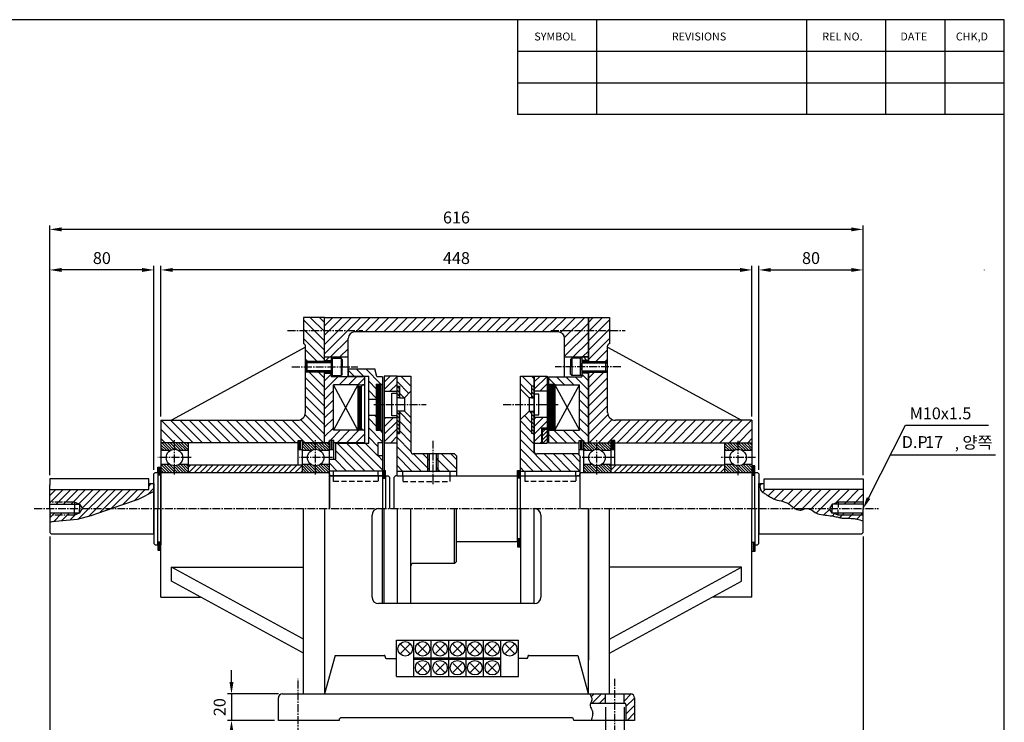
# Model space of a CAD drawing. Extents: x 10 to 1152, y 10 to 835.
# Drawn here: x 405 to 1152, y 302 to 835 of the extents above; entities that cross this region are included whole.
import ezdxf
from ezdxf.enums import TextEntityAlignment as Align

# ---------------------------------------------------------------- set-up
doc = ezdxf.new("R2010")
doc.units = 0
doc.header["$LTSCALE"] = 8
doc.linetypes.add('CENTER2', pattern=[1.125, 0.75, -0.125, 0.125, -0.125])
doc.linetypes.add('DASHED', pattern=[0.75, 0.5, -0.25])
doc.layers.get('0').update_dxf_attribs({"linetype": 'CONTINUOUS'})
for name, color, linetype in [('A3-FORM', 7, 'CONTINUOUS'), ('DIM', 7, 'CONTINUOUS'), ('ZCB-20-12', 7, 'CONTINUOUS')]:
    doc.layers.add(name, color=color, linetype=linetype)
doc.styles.get("Standard").update_dxf_attribs({"font": 'ROMANS.shx', "height": 3, "bigfont": 'whgtxt.shx'})
pattern_1 = [(45, (6.999, -5), (-2.1213225, 2.1213225), [])]

# ---------------------------------------------------------------- blocks, each defined once
blk = doc.blocks.new('*X8')
at = {"color": 0}
for p, q in [((169.91, 168.08), (168.42, 169.58)), ((170.62, 168.08), (168.62, 170.08)), ((171.12, 168.29), (169.33, 170.08)), ((171.71, 168.41), (170.04, 170.08)), ((171.83, 168.99), (170.74, 170.08)), ((171.83, 169.7), (171.45, 170.08)), ((173.45, 168.08), (171.83, 169.7)), ((174.16, 168.08), (172.16, 170.08)), ((174.86, 168.08), (172.86, 170.08)), ((175.33, 168.32), (173.57, 170.08)), ((175.33, 169.03), (174.28, 170.08)), ((175.33, 169.73), (174.98, 170.08)), ((205.98, 168.08), (204.08, 169.98)), ((205.27, 168.08), (204.08, 169.27)), ((206.57, 168.2), (204.68, 170.08)), ((207.1, 168.38), (205.39, 170.08)), ((207.5, 168.68), (206.1, 170.08)), ((207.5, 169.39), (206.8, 170.08)), ((208.8, 168.08), (207.5, 169.39)), ((209.51, 168.08), (207.51, 170.08)), ((210.22, 168.08), (208.22, 170.08)), ((210.93, 168.08), (208.93, 170.08)), ((211, 168.72), (209.63, 170.08)), ((211, 169.42), (210.34, 170.08)), ((169.21, 168.08), (168.42, 168.87)), ((168.5, 168.08), (168.42, 168.17)), ((172.53, 168.3), (171.83, 168.99)), ((204.56, 168.08), (204.08, 168.56)), ((207.78, 168.4), (207.5, 168.68)), ((170.46, 162.58), (168.46, 164.58)), ((171.17, 162.58), (169.17, 164.58)), ((171.83, 162.63), (169.88, 164.58)), ((171.83, 163.34), (170.59, 164.58)), ((171.83, 164.04), (171.61, 164.26)), ((174, 162.58), (172.28, 164.3)), ((174.71, 162.58), (172.8, 164.49)), ((175.33, 162.66), (173.41, 164.58)), ((175.33, 163.37), (174.12, 164.58)), ((175.33, 164.08), (174.83, 164.58)), ((205.82, 162.58), (204.08, 164.32)), ((206.53, 162.58), (204.53, 164.58)), ((207.23, 162.58), (205.23, 164.58)), ((207.5, 163.02), (205.94, 164.58)), ((207.5, 163.73), (206.89, 164.34)), ((209.35, 162.58), (207.68, 164.26)), ((210.06, 162.58), (208.25, 164.39)), ((211, 162.35), (208.77, 164.58)), ((211, 163.06), (209.48, 164.58)), ((211, 163.77), (210.18, 164.58)), ((211, 164.47), (210.89, 164.58)), ((169.76, 162.58), (168.42, 163.92)), ((169.05, 162.58), (168.42, 163.22)), ((173.29, 162.58), (171.83, 164.04)), ((172.59, 162.58), (171.83, 163.34)), ((171.88, 162.58), (171.83, 162.63)), ((205.11, 162.58), (204.08, 163.61)), ((204.41, 162.58), (204.08, 162.91)), ((208.65, 162.58), (207.5, 163.73)), ((207.94, 162.58), (207.5, 163.02))]:
    blk.add_line(p, q, dxfattribs=at)
blk = doc.blocks.new('*X7')
at = {"color": 0}
for p, q in [((276.69, 168.08), (275.17, 169.6)), ((277.39, 168.08), (275.39, 170.08)), ((277.89, 168.3), (276.1, 170.08)), ((278.48, 168.41), (276.81, 170.08)), ((278.58, 169.02), (277.52, 170.08)), ((278.58, 169.72), (278.22, 170.08)), ((280.22, 168.08), (278.58, 169.72)), ((280.93, 168.08), (278.93, 170.08)), ((281.64, 168.08), (279.64, 170.08)), ((282.08, 168.34), (280.34, 170.08)), ((282.08, 169.05), (281.05, 170.08)), ((282.08, 169.76), (281.76, 170.08)), ((312.75, 168.08), (310.83, 170)), ((312.04, 168.08), (310.83, 169.29)), ((313.33, 168.2), (311.46, 170.08)), ((313.87, 168.38), (312.16, 170.08)), ((314.25, 168.7), (312.87, 170.08)), ((314.25, 169.41), (313.58, 170.08)), ((315.58, 168.08), (314.25, 169.41)), ((316.28, 168.08), (314.28, 170.08)), ((316.99, 168.08), (314.99, 170.08)), ((317.7, 168.08), (315.7, 170.08)), ((317.75, 168.74), (316.41, 170.08)), ((317.75, 169.45), (317.11, 170.08)), ((275.98, 168.08), (275.17, 168.9)), ((275.27, 168.08), (275.17, 168.19)), ((279.31, 168.28), (278.58, 169.02)), ((311.34, 168.08), (310.83, 168.59)), ((314.56, 168.39), (314.25, 168.7)), ((277.24, 162.58), (275.24, 164.58)), ((277.94, 162.58), (275.94, 164.58)), ((278.58, 162.65), (276.65, 164.58)), ((278.58, 163.36), (277.36, 164.58)), ((278.58, 164.07), (278.39, 164.26)), ((280.77, 162.58), (279.05, 164.3)), ((281.48, 162.58), (279.57, 164.5)), ((282.08, 162.69), (280.19, 164.58)), ((282.08, 163.39), (280.89, 164.58)), ((282.08, 164.1), (281.6, 164.58)), ((312.59, 162.58), (310.83, 164.34)), ((313.3, 162.58), (311.3, 164.58)), ((314.01, 162.58), (312.01, 164.58)), ((314.25, 163.05), (312.71, 164.58)), ((314.25, 163.75), (313.67, 164.33)), ((316.13, 162.58), (314.45, 164.26)), ((316.84, 162.58), (315.02, 164.4)), ((317.54, 162.58), (315.54, 164.58)), ((317.75, 163.08), (316.25, 164.58)), ((317.75, 163.79), (316.96, 164.58)), ((317.75, 164.5), (317.66, 164.58)), ((276.53, 162.58), (275.17, 163.95)), ((275.82, 162.58), (275.17, 163.24)), ((280.07, 162.58), (278.58, 164.07)), ((279.36, 162.58), (278.58, 163.36)), ((278.65, 162.58), (278.58, 162.65)), ((311.89, 162.58), (310.83, 163.64)), ((311.18, 162.58), (310.83, 162.93)), ((315.42, 162.58), (314.25, 163.75)), ((314.71, 162.58), (314.25, 163.05))]:
    blk.add_line(p, q, dxfattribs=at)
blk = doc.blocks.new('*X6')
at = {"color": 0}
for p, q in [((334.88, 269.7), (331.08, 273.5)), ((334.88, 273.24), (334.61, 273.5)), ((334.08, 266.96), (329.62, 271.42)), ((332.26, 265.25), (330.5, 267.01)), ((334.88, 255.56), (330.5, 259.93)), ((334.88, 252.02), (330.5, 256.4)), ((334.88, 244.95), (329.62, 250.2)), ((334.88, 248.49), (330.5, 252.86)), ((338.79, 237.5), (329.62, 246.67)), ((335.26, 237.5), (329.62, 243.13)), ((341.12, 238.7), (335.83, 244)), ((341.12, 242.24), (339.36, 244)), ((352.12, 238.31), (346.43, 244)), ((352.12, 241.84), (349.97, 244)), ((331.72, 237.5), (329.62, 239.6)), ((341.75, 241.61), (341.12, 242.24)), ((345.12, 241.77), (344.5, 242.4)), ((345.12, 238.24), (344.5, 238.86)), ((349.4, 237.5), (345.12, 241.77)), ((341.75, 238.08), (341.12, 238.7)), ((345.86, 237.5), (345.12, 238.24))]:
    blk.add_line(p, q, dxfattribs=at)
blk = doc.blocks.new('*X5')
at = {"color": 0}
for p, q in [((317.06, 273.38), (314.18, 276.25)), ((323.47, 270.5), (317.72, 276.25)), ((313.52, 273.38), (311.12, 275.77)), ((321.75, 268.68), (318.88, 271.56)), ((321.75, 265.15), (318.88, 268.02)), ((321.75, 258.08), (321.08, 258.75)), ((321.75, 254.54), (318.88, 257.42)), ((324.12, 248.63), (318.88, 253.88)), ((322.38, 246.85), (318.88, 250.35)), ((324.12, 252.17), (323.29, 253)), ((317.58, 237.5), (306.95, 248.12)), ((321.11, 237.5), (310.49, 248.12)), ((324.12, 238.02), (314.02, 248.12)), ((322.38, 243.31), (317.56, 248.12)), ((314.04, 237.5), (306.25, 245.29)), ((324.12, 241.56), (322.44, 243.25)), ((306.97, 237.5), (304, 240.47)), ((310.51, 237.5), (306.01, 242))]:
    blk.add_line(p, q, dxfattribs=at)
blk = doc.blocks.new('*X2')
at = {"color": 0}
for p, q in [((482, 313), (482, 319)), ((482.5, 313), (482.5, 319)), ((483, 313), (483, 319)), ((483.5, 313), (483.5, 319))]:
    blk.add_line(p, q, dxfattribs=at)
blk = doc.blocks.new('*X0')
at = {"color": 0}
for p, q in [((151, 295.89), (149.25, 297.64)), ((151, 293.06), (149.25, 294.81)), ((151, 290.23), (149.25, 291.98)), ((149.41, 289), (149.25, 289.16)), ((151, 276.09), (149.25, 277.84)), ((151, 278.92), (150.92, 279)), ((151, 273.26), (149.25, 275.01)), ((151, 270.44), (149.25, 272.19)), ((151, 267.61), (149.25, 269.36)), ((151, 264.78), (149.25, 266.53)), ((150.95, 262), (149.25, 263.7))]:
    blk.add_line(p, q, dxfattribs=at)
blk = doc.blocks.new('*X4')
at = {"color": 0}
for p, q in [((380.79, 269.75), (377.04, 273.5)), ((381.62, 272.45), (380.57, 273.5)), ((380.62, 266.38), (376.38, 270.63)), ((380.62, 255.77), (377.89, 258.51)), ((380.62, 259.31), (379.68, 260.25)), ((380.62, 252.24), (376.38, 256.49)), ((381.62, 247.7), (376.38, 252.95)), ((381.62, 251.24), (381.11, 251.75)), ((388.29, 237.5), (376.38, 249.41)), ((384.75, 237.5), (376.38, 245.88)), ((391.83, 237.5), (385.33, 244)), ((395.36, 237.5), (388.86, 244)), ((398.87, 237.52), (392.4, 244)), ((398.87, 241.06), (395.93, 244)), ((381.22, 237.5), (376.38, 242.34)), ((377.68, 237.5), (376.38, 238.81))]:
    blk.add_line(p, q, dxfattribs=at)
blk = doc.blocks.new('*X1')
at = {"color": 0}
for p, q in [((265, 274), (265, 309)), ((266, 274), (266, 309)), ((267, 274), (267, 309)), ((268, 274), (268, 309))]:
    blk.add_line(p, q, dxfattribs=at)
blk = doc.blocks.new('*X3')
at = {"color": 0}
for p, q in [((381.62, 271.32), (383.81, 273.5)), ((381.62, 268.49), (386.5, 273.36)), ((383.72, 267.75), (386.5, 270.53)), ((381.62, 257.17), (382.2, 257.75)), ((381.62, 254.35), (385.03, 257.75)), ((381.62, 251.52), (386.5, 256.39)), ((381.62, 248.69), (384.5, 251.56)), ((383.89, 248.12), (384.5, 248.74))]:
    blk.add_line(p, q, dxfattribs=at)

msp = doc.modelspace()

# ---------------------------------------------------------------- hatches: boundary and pattern name
at = {"layer": 'ZCB-20-12'}
h = msp.add_hatch(dxfattribs=at)
h.set_pattern_fill('_USER', color=2, scale=3.000003, angle=45, style=0, pattern_type=0)
h.set_pattern_definition(pattern_1)
h.paths.add_polyline_path([(533, 497.25), (533, 491.75), (619.25, 491.75), (619.25, 497.25)])
h = msp.add_hatch(dxfattribs=at)
h.set_pattern_fill('_USER', color=2, scale=3.000003, angle=45, style=0, pattern_type=0)
h.set_pattern_definition(pattern_1)
h.paths.add_polyline_path([(853.25, 497.25), (853.25, 491.75), (939.5, 491.75), (939.5, 497.25)])

# ---------------------------------------------------------------- linework, layer by layer
at = {"layer": 'A3-FORM', "color": 4}
for p, q in [((1151.5, 835), (10, 835)), ((1151.5, 10), (1151.5, 835))]:
    msp.add_line(p, q, dxfattribs=at)
at = {"layer": 'A3-FORM'}
for p, q in [((782.5, 835), (782.5, 763)), ((842.5, 835), (842.5, 763)), ((1001.5, 835), (1001.5, 763)), ((1061.5, 835), (1061.5, 763)), ((1106.5, 835), (1106.5, 763)), ((1151.5, 811), (782.5, 811)), ((782.5, 787), (1151.5, 787)), ((1151.5, 763), (782.5, 763))]:
    msp.add_line(p, q, dxfattribs=at)
at = {"layer": 'A3-FORM', "color": 1, "linetype": 'CENTER2'}
msp.add_line((1136.5, 645), (1136.5, 645.31), dxfattribs=at)
at = {"layer": 'DIM', "color": 5}
for p, q in [((428, 648.25), (428, 679)), ((1035.5, 676), (437, 676)), ((1044.5, 648.25), (1044.5, 679)), ((428, 489.75), (428, 648.25)), ((498, 645.25), (437, 645.25)), ((507, 493.75), (507, 648.25)), ((512.25, 534.25), (512.25, 648.25)), ((951.25, 645.25), (521.25, 645.25)), ((960.25, 534.25), (960.25, 648.25)), ((965.5, 493.75), (965.5, 648.25)), ((974.5, 645.25), (1035.5, 645.25)), ((1044.5, 489.75), (1044.5, 648.25)), ((1048.56, 472.28), (1076.5, 527.5)), ((1076.5, 527.5), (1139.5, 527.5)), ((1065.12, 505), (1144.75, 505)), ((428, 443.25), (428, 243.25)), ((1044.5, 443.25), (1044.5, 243.25)), ((565.75, 332.75), (565.75, 341.75)), ((601.25, 323.75), (562.75, 323.75)), ((565.75, 323.75), (565.75, 303.75)), ((849.25, 313.75), (849.25, 270.25)), ((863.25, 313.75), (863.25, 270.25)), ((598.25, 303.75), (562.75, 303.75))]:
    msp.add_line(p, q, dxfattribs=at)
for points in [[(437, 677.5), (437, 674.5), (428, 676)], [(1035.5, 677.5), (1035.5, 674.5), (1044.5, 676)], [(437, 646.75), (437, 643.75), (428, 645.25)], [(498, 646.75), (498, 643.75), (507, 645.25)], [(521.25, 646.75), (521.25, 643.75), (512.25, 645.25)], [(951.25, 646.75), (951.25, 643.75), (960.25, 645.25)], [(974.5, 646.75), (974.5, 643.75), (965.5, 645.25)], [(1035.5, 646.75), (1035.5, 643.75), (1044.5, 645.25)], [(1049.9, 471.6), (1047.22, 472.96), (1044.5, 464.25)], [(564.25, 332.75), (567.25, 332.75), (565.75, 323.75)], [(564.25, 294.75), (567.25, 294.75), (565.75, 303.75)]]:
    msp.add_solid(points, dxfattribs=at)
at = {"layer": 'ZCB-20-12'}
for p, q in [((620.25, 609.25), (620.25, 589.25)), ((636.25, 609.25), (620.25, 609.25)), ((636.25, 609.25), (836.25, 609.25)), ((636.25, 574.75), (636.25, 609.25)), ((836.25, 609.25), (836.25, 574.75)), ((836.25, 574.75), (836.25, 609.25)), ((836.25, 609.25), (852.25, 609.25)), ((852.25, 609.25), (852.25, 589.25)), ((813.25, 598.25), (659.25, 598.25)), ((654.25, 564.25), (654.25, 593.25)), ((818.25, 564.25), (818.25, 593.25)), ((621.75, 586.75), (520.25, 531.25)), ((620.26, 589.25), (620.25, 589.25)), ((621.75, 537.25), (621.75, 587.76)), ((850.75, 537.25), (850.75, 587.76)), ((850.75, 586.75), (952.25, 531.25)), ((852.24, 589.25), (852.25, 589.25)), ((641.25, 575.75), (621.75, 575.75)), ((623, 575.75), (622, 574.75)), ((622, 574.75), (622, 568.75)), ((623, 567.75), (623, 575.75)), ((636.25, 579.25), (654.25, 579.25)), ((636.25, 579.25), (641.25, 579.25)), ((636.25, 574.75), (636.25, 579.25)), ((636.25, 576.5), (641.25, 576.5)), ((641.25, 579.25), (641.25, 564.25)), ((641.25, 578.25), (648.75, 578.25)), ((642.25, 574.75), (641.25, 573.75)), ((642.25, 565.25), (642.25, 578.25)), ((649.75, 577.25), (648.75, 578.25)), ((648.75, 578.25), (648.75, 565.25)), ((649.75, 577.25), (649.75, 571.75)), ((818.25, 579.25), (836.25, 579.25)), ((822.75, 577.25), (823.75, 578.25)), ((822.75, 577.25), (822.75, 571.75)), ((831.25, 578.25), (823.75, 578.25)), ((823.75, 578.25), (823.75, 565.25)), ((830.25, 565.25), (830.25, 578.25)), ((836.25, 579.25), (831.25, 579.25)), ((831.25, 579.25), (831.25, 564.25)), ((836.25, 576.5), (831.25, 576.5)), ((831.25, 575.75), (850.75, 575.75)), ((836.25, 574.75), (836.25, 579.25)), ((849.5, 575.75), (850.5, 574.75)), ((849.5, 567.75), (849.5, 575.75)), ((850.5, 574.75), (850.5, 568.75)), ((641.25, 567.75), (621.75, 567.75)), ((622, 568.75), (623, 567.75)), ((636.25, 514.25), (636.25, 568.75)), ((636.25, 514.25), (636.25, 568.75)), ((642.25, 574), (641.25, 573)), ((642.25, 570.25), (641.25, 569.25)), ((642.25, 569.5), (641.25, 568.5)), ((649.75, 566.25), (649.75, 571.75)), ((654.25, 570.25), (674.46, 570.25)), ((654.25, 570.25), (654.25, 564.5)), ((676, 564.5), (674.46, 570.25)), ((822.75, 566.25), (822.75, 571.75)), ((830.25, 574.25), (831.25, 573.25)), ((830.25, 573.5), (831.25, 572.5)), ((830.25, 571), (831.25, 570)), ((830.25, 570.25), (831.25, 569.25)), ((831.25, 567.75), (850.75, 567.75)), ((836.25, 514.25), (836.25, 568.75)), ((836.25, 514.25), (836.25, 568.75)), ((836.25, 568.75), (836.25, 514.25)), ((850.5, 568.75), (849.5, 567.75)), ((636.25, 567), (641.25, 567)), ((641.25, 565.25), (648.75, 565.25)), ((666.5, 564.25), (641.25, 564.25)), ((649.75, 566.25), (648.75, 565.25)), ((669.75, 564.5), (654.25, 564.5)), ((654.25, 564.5), (654.25, 564.25)), ((666.5, 564.25), (666.5, 514)), ((669.75, 523.75), (669.75, 564.5)), ((676, 564.5), (676.07, 564.25)), ((680.25, 564.25), (676.07, 564.25)), ((680.25, 564.25), (680.25, 464.25)), ((681.5, 564.75), (681.5, 493.25)), ((691.25, 564.75), (681.5, 564.75)), ((691.25, 489.25), (691.25, 564.75)), ((691.25, 489.25), (691.25, 564.75)), ((691.25, 489.25), (691.25, 564.75)), ((691.25, 564.75), (701.75, 564.75)), ((701.75, 564.75), (701.75, 507.55)), ((784.75, 464.25), (784.75, 564.75)), ((784.75, 564.75), (795.25, 564.75)), ((795.25, 564.75), (795.25, 507.55)), ((795.25, 507.55), (795.25, 564.75)), ((795.25, 564.75), (805, 564.75)), ((805, 564.75), (805, 514)), ((806, 564.25), (806, 514.25)), ((806, 564.25), (831.25, 564.25)), ((822.75, 566.25), (823.75, 565.25)), ((831.25, 565.25), (823.75, 565.25)), ((836.25, 567), (831.25, 567)), ((661.5, 558.25), (643, 523.75)), ((661.5, 523.75), (643, 558.25)), ((643, 523.75), (643, 558.25)), ((661.75, 558.25), (643, 558.25)), ((661.5, 558.25), (661.5, 523.75)), ((661.75, 558.25), (666.5, 558.25)), ((664, 556.25), (664, 525.75)), ((675.5, 558.75), (675.5, 523.75)), ((675.5, 558.75), (680.25, 558.75)), ((681.5, 553.25), (691.25, 553.25)), ((691.25, 557.25), (693, 557.25)), ((691.25, 557.25), (693, 557.25)), ((693, 557.25), (693, 548.25)), ((693, 548.25), (693, 557.25)), ((696.75, 548.25), (701.75, 553.25)), ((784.75, 554.75), (791.25, 548.25)), ((795.25, 557.25), (793.25, 557.25)), ((793.25, 557.25), (793.25, 548.25)), ((793.25, 557), (793.25, 548.25)), ((795.25, 507.55), (795.25, 557)), ((805, 553.25), (795.25, 553.25)), ((806, 558.75), (810.75, 558.75)), ((810.75, 558.75), (810.75, 523.75)), ((810.75, 523.75), (829.5, 558.25)), ((810.75, 558.25), (829.5, 523.75)), ((810.75, 558.25), (829.5, 558.25)), ((829.5, 523.75), (829.5, 558.25)), ((669.75, 523.75), (669.75, 548.5)), ((669.75, 547.25), (675.5, 547.25)), ((687.25, 534.75), (687.25, 551.75)), ((687.25, 551.75), (691.25, 551.75)), ((693, 548.25), (691.25, 548.25)), ((693, 548.25), (696.75, 548.25)), ((693, 548.25), (695.25, 548.25)), ((696.75, 548.25), (696.75, 538.25)), ((791.25, 548.25), (791.25, 538.25)), ((793.25, 548.25), (791.25, 548.25)), ((793.25, 548.25), (795.25, 548.25)), ((798.75, 551), (795.25, 551)), ((798.75, 535.5), (798.75, 551)), ((693, 538.25), (691.25, 538.25)), ((693, 538.25), (693, 521.25)), ((693, 521.25), (693, 538.25)), ((695.25, 538.25), (693, 538.25)), ((696.75, 538.25), (695.25, 538.25)), ((696.75, 538.25), (701.75, 533.25)), ((784.75, 531.75), (791.25, 538.25)), ((791.25, 538.25), (793.25, 538.25)), ((793.25, 538.25), (793.25, 521.25)), ((793.25, 538.25), (793.25, 521.25)), ((793.25, 538.25), (795.25, 538.25)), ((512.25, 531.25), (615.75, 531.25)), ((512.25, 531.25), (512.25, 464.25)), ((669.75, 535.25), (675.5, 535.25)), ((681.5, 533.25), (691.25, 533.25)), ((691.25, 534.75), (687.25, 534.75)), ((795.25, 535.5), (798.75, 535.5)), ((805, 533.25), (795.25, 533.25)), ((960.25, 531.25), (856.75, 531.25)), ((960.25, 531.25), (960.25, 464.25)), ((666.5, 523.75), (643, 523.75)), ((669.75, 514), (669.75, 523.75)), ((675.5, 523.75), (680.25, 523.75)), ((805, 525.25), (801, 525.25)), ((801, 514), (801, 525.25)), ((805, 524.25), (801.25, 524.25)), ((801.25, 524.25), (801.25, 514)), ((806, 523.75), (829.5, 523.75)), ((616.25, 497.25), (616.25, 516)), ((616.25, 516), (619.25, 516)), ((619.25, 516), (619.25, 491.75)), ((640, 501.75), (640, 516)), ((643.25, 516), (640, 516)), ((643, 516), (640, 516)), ((643.25, 501.75), (643.25, 516)), ((691.25, 521.25), (693, 521.25)), ((691.25, 521.25), (693, 521.25)), ((793.25, 521.5), (795.25, 521.5)), ((795.25, 521.25), (793.25, 521.25)), ((829.25, 504.75), (829.25, 516)), ((829.25, 516), (832.5, 516)), ((832.5, 516), (832.5, 491.75)), ((853.25, 516), (853.25, 491.75)), ((856.25, 516), (853.25, 516)), ((856.25, 497.25), (856.25, 516)), ((616.25, 514.25), (512.25, 514.25)), ((519.11, 508.25), (512.25, 508.25)), ((533, 508.25), (525.89, 508.25)), ((533, 514.25), (533, 491.75)), ((636.25, 514.25), (619.25, 514.25)), ((619.25, 514.25), (623, 514.25)), ((626.11, 508.25), (619.25, 508.25)), ((623, 514.25), (640, 514.25)), ((640, 508.25), (632.89, 508.25)), ((640, 514.25), (636.25, 514.25)), ((666.5, 514.25), (643.25, 514.25)), ((644.5, 514), (644.5, 501.75)), ((644.5, 514), (669.75, 514)), ((676.75, 514.25), (676.75, 504.25)), ((680.25, 514.25), (676.75, 514.25)), ((691.25, 514), (681.5, 514)), ((795.25, 514), (805, 514)), ((806, 514.25), (829.25, 514.25)), ((832.5, 514.25), (836.25, 514.25)), ((839.36, 508.25), (832.5, 508.25)), ((836.25, 514.25), (853.25, 514.25)), ((853.25, 508.25), (846.14, 508.25)), ((856.25, 514.25), (960.25, 514.25)), ((939.5, 514.25), (939.5, 491.75)), ((946.36, 508.25), (939.5, 508.25)), ((960.25, 508.25), (953.14, 508.25)), ((640, 464.25), (640, 501.75)), ((640, 501.75), (644.5, 501.75)), ((680.25, 504.25), (676.75, 504.25)), ((734.75, 505.75), (703.55, 505.75)), ((715.5, 505.75), (715.5, 492.75)), ((721, 505.75), (721, 492.75)), ((734.75, 505.75), (736.25, 504.25)), ((736.25, 504.25), (736.25, 489.25)), ((828.25, 505.75), (797.05, 505.75)), ((828.25, 505.75), (829.75, 504.25)), ((829.75, 504.25), (829.75, 490.25)), ((510, 491.75), (510, 495.75)), ((510, 495.75), (512.25, 495.75)), ((519.11, 497.75), (512.25, 497.75)), ((533, 497.75), (525.89, 497.75)), ((619.25, 497.25), (533, 497.25)), ((626.11, 497.75), (619.25, 497.75)), ((640, 497.75), (632.89, 497.75)), ((680.25, 492.75), (640, 492.75)), ((643, 489.25), (643, 492.75)), ((677, 489.25), (677, 492.75)), ((680.25, 493.25), (680.25, 487.25)), ((680.25, 493.25), (682.5, 493.25)), ((682.5, 489.25), (682.5, 493.25)), ((691.25, 492.75), (736.25, 492.75)), ((695.5, 489.25), (695.5, 492.75)), ((731.5, 489.25), (731.5, 492.75)), ((782.5, 493.25), (784.75, 493.25)), ((782.5, 489.25), (782.5, 493.25)), ((784.75, 492.75), (829.75, 492.75)), ((788.25, 489.25), (788.25, 492.75)), ((826.75, 489.25), (826.75, 492.75)), ((839.36, 497.75), (832.5, 497.75)), ((853.25, 497.75), (846.14, 497.75)), ((939.5, 497.25), (853.25, 497.25)), ((946.36, 497.75), (939.5, 497.75)), ((960.25, 497.75), (953.14, 497.75)), ((962.5, 496.75), (960.25, 496.75)), ((962.5, 491.75), (962.5, 496.75)), ((503, 486.75), (428, 486.75)), ((428, 486.75), (428, 482)), ((503, 483.25), (503, 486.75)), ((508, 491.75), (507, 490.75)), ((507, 464.25), (507, 490.75)), ((508, 491.75), (510, 491.75)), ((510, 491.75), (510, 464.25)), ((512.25, 489.75), (510, 489.75)), ((512.25, 491.75), (639, 491.75)), ((512.25, 464.25), (512.25, 491.75)), ((639, 491.75), (640, 490.75)), ((640, 490.75), (640, 464.25)), ((680.25, 489.25), (640, 489.25)), ((640, 488.25), (640, 489.25)), ((640, 489.25), (640.75, 489.25)), ((640, 488.25), (640, 464.25)), ((640, 488.25), (640, 488.25)), ((640.75, 489.25), (642, 489.25)), ((642, 489.25), (679.75, 489.25)), ((680.25, 487.25), (682.5, 487.25)), ((682.5, 489.25), (682.5, 464.25)), ((682.5, 489.25), (684.5, 489.25)), ((684.5, 489.25), (685.5, 488.25)), ((684.5, 489.25), (685.5, 488.25)), ((685.5, 488.25), (685.5, 464.25)), ((690, 489.25), (689, 488.25)), ((689, 464.25), (689, 488.25)), ((691.25, 489.25), (690, 489.25)), ((691.25, 489.25), (735.25, 489.25)), ((691.5, 489.25), (782.5, 489.25)), ((782.5, 439.25), (782.5, 489.25)), ((784.75, 487.25), (782.5, 487.25)), ((784.75, 439.25), (784.75, 489.25)), ((784.75, 489.25), (828.75, 489.25)), ((786, 489.25), (829.75, 489.25)), ((829.75, 489.25), (827.5, 489.25)), ((830.75, 491.75), (829.75, 490.75)), ((829.75, 489.25), (829.75, 490.75)), ((829.75, 490.25), (829.75, 464.25)), ((829.75, 489.25), (829.75, 464.25)), ((830.75, 491.75), (960.25, 491.75)), ((960.25, 491.75), (960.25, 464.25)), ((960.25, 489.75), (962.5, 489.75)), ((962.5, 464.25), (962.5, 491.75)), ((962.5, 491.75), (964.5, 491.75)), ((964.5, 491.75), (965.5, 490.75)), ((965.5, 490.75), (965.5, 464.25)), ((969.5, 486.75), (1044.5, 486.75)), ((969.5, 483.25), (969.5, 486.75)), ((1044.5, 486.75), (1044.5, 482)), ((428, 464.25), (428, 482.25)), ((428, 478.75), (503, 478.75)), ((503, 483.25), (507, 483.25)), ((503, 478.75), (503, 483.25)), ((507, 483.25), (507, 464.25)), ((965.5, 464.25), (965.5, 483.25)), ((965.5, 483.25), (969.5, 483.25)), ((969.5, 478.75), (969.5, 483.25)), ((1044.5, 478.75), (969.5, 478.75)), ((1044.5, 482.25), (1044.5, 464.25)), ((1044.5, 482.25), (1044.5, 478.75)), ((428, 467.75), (450.5, 467.75)), ((428, 464.25), (428, 446.25)), ((507, 464.25), (507, 437.75)), ((507, 445.25), (507, 464.25)), ((510, 436.75), (510, 464.25)), ((512.25, 397.25), (512.25, 464.25)), ((512.25, 464.25), (512.25, 436.75)), ((620.26, 323.75), (620.26, 464.25)), ((636.25, 464.25), (636.25, 323.75)), ((636.25, 464.25), (636.25, 349.25)), ((680.25, 392.25), (680.25, 464.25)), ((681.5, 392.25), (681.5, 464.25)), ((691.25, 464.25), (691.25, 392.25)), ((691.25, 464.25), (691.25, 392.25)), ((691.25, 464.25), (691.25, 392.25)), ((701.75, 420.95), (701.75, 464.25)), ((734.75, 422.75), (734.75, 464.25)), ((736.25, 438.25), (736.25, 464.25)), ((784.75, 464.25), (784.75, 392.25)), ((795.25, 392.25), (795.25, 464.25)), ((836.25, 323.75), (836.25, 464.25)), ((836.25, 464.25), (836.25, 349.25)), ((852.24, 323.75), (852.24, 464.25)), ((960.25, 397.25), (960.25, 464.25)), ((960.25, 436.75), (960.25, 464.25)), ((962.5, 464.25), (962.5, 436.75)), ((965.5, 437.75), (965.5, 464.25)), ((965.5, 464.25), (965.5, 445.25)), ((1044.5, 467.75), (1021, 467.75)), ((1044.5, 446.25), (1044.5, 464.25)), ((450.5, 460.75), (428, 460.75)), ((672.25, 397.25), (672.25, 459.25)), ((800.25, 459.25), (800.25, 397.25)), ((1044.5, 460.75), (1021, 460.75)), ((1044.5, 446.25), (1044.5, 449.75)), ((429, 445.25), (428, 446.25)), ((429, 445.25), (507, 445.25)), ((784.75, 441.25), (782.5, 441.25)), ((965.5, 445.25), (1043.5, 445.25)), ((1043.5, 445.25), (1044.5, 446.25)), ((508, 436.75), (507, 437.75)), ((508, 436.75), (510, 436.75)), ((512.25, 438.75), (510, 438.75)), ((510, 436.75), (510, 432.75)), ((736.25, 439.25), (782.5, 439.25)), ((736.25, 424.25), (736.25, 438.25)), ((782.5, 439.25), (782.5, 435.25)), ((782.5, 435.25), (784.75, 435.25)), ((960.25, 438.75), (962.5, 438.75)), ((962.5, 436.75), (964.5, 436.75)), ((962.5, 436.75), (962.5, 431.75)), ((964.5, 436.75), (965.5, 437.75)), ((510, 432.75), (512.25, 432.75)), ((962.5, 431.75), (960.25, 431.75)), ((620.26, 365.32), (520.25, 420)), ((520.25, 420), (620.25, 420)), ((520.25, 409.25), (520.25, 420)), ((701.75, 392.25), (701.75, 420.95)), ((734.75, 422.75), (703.55, 422.75)), ((734.75, 422.75), (736.25, 424.25)), ((852.24, 365.32), (952.25, 420)), ((952.25, 420), (852.25, 420)), ((952.25, 409.25), (952.25, 420)), ((620.26, 354.57), (520.25, 409.25)), ((852.24, 354.57), (952.25, 409.25)), ((512.25, 397.25), (542.2, 397.25)), ((960.25, 397.25), (930.3, 397.25)), ((795.25, 392.25), (677.25, 392.25)), ((690.8, 364.55), (783.2, 364.55)), ((690.8, 337.05), (690.8, 364.55)), ((704, 337.05), (704, 364.55)), ((717.2, 337.05), (717.2, 364.55)), ((730.4, 337.05), (730.4, 364.55)), ((743.6, 337.05), (743.6, 364.55)), ((756.8, 337.05), (756.8, 364.55)), ((770, 337.05), (770, 364.55)), ((783.2, 337.05), (783.2, 364.55)), ((644.25, 353.02), (636.24, 323.77)), ((644.25, 353.02), (681.45, 353.02)), ((644.25, 353.02), (681.45, 353.02)), ((682.25, 352.22), (682.25, 351.55)), ((704, 351.08), (770, 351.08)), ((790.25, 352.22), (790.25, 351.55)), ((791.05, 353.02), (828.25, 353.02)), ((828.25, 353.02), (836.2, 324.02)), ((683.05, 350.75), (690.8, 350.75)), ((704, 350.25), (770, 350.25)), ((789.45, 350.75), (783.2, 350.75)), ((690.8, 337.05), (783.2, 337.05)), ((604.25, 323.75), (868.25, 323.75)), ((849.25, 316.75), (849.25, 323.75)), ((863.25, 316.75), (863.25, 323.75)), ((601.25, 303.75), (601.25, 320.75)), ((837.98, 316.75), (863.75, 316.75)), ((864.75, 315.75), (864.75, 303.75)), ((871.25, 320.75), (871.25, 303.75)), ((647.25, 303.75), (601.25, 303.75)), ((647.25, 303.75), (647.25, 303.75)), ((820.25, 305.75), (649.25, 305.75)), ((823.25, 305.75), (820.25, 305.75)), ((871.25, 303.75), (825.25, 303.75)), ((825.25, 303.75), (825.25, 303.75))]:
    msp.add_line(p, q, dxfattribs=at)
at = {"layer": 'ZCB-20-12', "color": 2}
for p, q in [((636.25, 591.38), (620.25, 607.38)), ((636.25, 598.45), (625.45, 609.25)), ((636.25, 605.52), (632.52, 609.25)), ((636.25, 581.67), (663.83, 609.25)), ((636.25, 588.74), (656.76, 609.25)), ((636.25, 595.81), (649.69, 609.25)), ((636.25, 602.88), (642.62, 609.25)), ((659.9, 598.25), (670.9, 609.25)), ((666.98, 598.25), (677.98, 609.25)), ((674.05, 598.25), (685.05, 609.25)), ((681.12, 598.25), (692.12, 609.25)), ((688.19, 598.25), (699.19, 609.25)), ((695.26, 598.25), (706.26, 609.25)), ((702.33, 598.25), (713.33, 609.25)), ((709.4, 598.25), (720.4, 609.25)), ((716.47, 598.25), (727.47, 609.25)), ((723.54, 598.25), (734.54, 609.25)), ((730.62, 598.25), (741.62, 609.25)), ((737.69, 598.25), (748.69, 609.25)), ((744.76, 598.25), (755.76, 609.25)), ((751.83, 598.25), (762.83, 609.25)), ((758.9, 598.25), (769.9, 609.25)), ((765.97, 598.25), (776.97, 609.25)), ((773.04, 598.25), (784.04, 609.25)), ((780.11, 598.25), (791.11, 609.25)), ((787.18, 598.25), (798.18, 609.25)), ((794.25, 598.25), (805.25, 609.25)), ((801.33, 598.25), (812.33, 609.25)), ((808.4, 598.25), (819.4, 609.25)), ((815.11, 597.89), (826.47, 609.25)), ((818.21, 593.92), (833.54, 609.25)), ((818.25, 586.89), (836.25, 604.89)), ((836.25, 598.45), (847.05, 609.25)), ((836.25, 605.52), (839.98, 609.25)), ((836.25, 591.38), (852.25, 607.38)), ((636.25, 584.31), (620.25, 600.31)), ((818.25, 579.82), (836.25, 597.82)), ((836.25, 584.31), (852.25, 600.31)), ((636.25, 577.24), (620.25, 593.24)), ((640.9, 579.25), (654.25, 592.6)), ((824.75, 579.25), (836.25, 590.75)), ((836.25, 577.24), (852.25, 593.24)), ((630.67, 575.75), (621.75, 584.67)), ((647.98, 579.25), (654.25, 585.52)), ((831.82, 579.25), (836.25, 583.68)), ((841.83, 575.75), (850.75, 584.67)), ((623.6, 575.75), (621.75, 577.6)), ((637.33, 576.5), (640.08, 579.25)), ((835.17, 576.5), (832.42, 579.25)), ((848.9, 575.75), (850.75, 577.6)), ((636.25, 556.03), (624.53, 567.75)), ((636.25, 563.1), (631.6, 567.75)), ((836.25, 556.03), (847.97, 567.75)), ((836.25, 563.1), (840.9, 567.75)), ((636.25, 548.96), (621.75, 563.46)), ((636.25, 561.28), (641.25, 566.28)), ((636.25, 554.21), (646.29, 564.25)), ((647.36, 558.25), (653.36, 564.25)), ((654.44, 558.25), (660.44, 564.25)), ((661.51, 558.25), (666.5, 563.24)), ((685.99, 564.75), (681.5, 560.26)), ((691.25, 564.35), (681.5, 554.6)), ((810.49, 558.75), (806, 563.24)), ((818.06, 558.25), (812.06, 564.25)), ((825.13, 558.25), (819.13, 564.25)), ((836.25, 554.21), (826.21, 564.25)), ((836.25, 561.28), (831.25, 566.28)), ((836.25, 548.96), (850.75, 563.46)), ((636.25, 541.89), (621.75, 556.39)), ((636.25, 547.14), (643, 553.89)), ((661.5, 556.75), (664.06, 556.75)), ((661.5, 555.75), (664, 555.75)), ((661.5, 554.75), (664, 554.75)), ((661.5, 553.75), (664, 553.75)), ((661.5, 552.75), (664, 552.75)), ((676.25, 523.75), (676.25, 558.75)), ((677.25, 523.75), (677.25, 558.75)), ((678.25, 523.75), (678.25, 558.75)), ((679.25, 523.75), (679.25, 558.75)), ((691.25, 558.7), (685.8, 553.25)), ((795.25, 553.62), (793.25, 555.62)), ((795.25, 550.79), (793.25, 552.79)), ((795.25, 556.45), (794.7, 557)), ((810.99, 558.25), (810.75, 558.49)), ((836.25, 547.14), (829.5, 553.89)), ((836.25, 541.89), (850.75, 556.39)), ((636.25, 534.81), (621.75, 549.31)), ((636.25, 540.06), (643, 546.81)), ((661.5, 551.75), (664, 551.75)), ((661.5, 550.75), (664, 550.75)), ((661.5, 549.75), (664, 549.75)), ((661.5, 548.75), (664, 548.75)), ((661.5, 547.75), (664, 547.75)), ((661.5, 546.75), (664, 546.75)), ((661.5, 545.75), (664, 545.75)), ((794.96, 548.25), (793.25, 549.96)), ((836.25, 540.06), (829.5, 546.81)), ((836.25, 534.81), (850.75, 549.31)), ((636.25, 527.74), (621.75, 542.24)), ((636.25, 532.99), (643, 539.74)), ((661.5, 544.75), (664, 544.75)), ((661.5, 543.75), (664, 543.75)), ((661.5, 542.75), (664, 542.75)), ((661.5, 541.75), (664, 541.75)), ((661.5, 540.75), (664, 540.75)), ((661.5, 539.75), (664, 539.75)), ((661.5, 538.75), (664, 538.75)), ((661.5, 537.75), (664, 537.75)), ((795.25, 536.65), (793.65, 538.25)), ((836.25, 532.99), (829.5, 539.74)), ((836.25, 527.74), (850.75, 542.24)), ((529.53, 514.25), (512.53, 531.25)), ((536.6, 514.25), (519.6, 531.25)), ((543.68, 514.25), (526.68, 531.25)), ((550.75, 514.25), (533.75, 531.25)), ((557.82, 514.25), (540.82, 531.25)), ((564.89, 514.25), (547.89, 531.25)), ((571.96, 514.25), (554.96, 531.25)), ((579.03, 514.25), (562.03, 531.25)), ((586.1, 514.25), (569.1, 531.25)), ((593.17, 514.25), (576.17, 531.25)), ((600.24, 514.25), (583.24, 531.25)), ((607.32, 514.25), (590.32, 531.25)), ((614.39, 514.25), (597.39, 531.25)), ((621.46, 514.25), (604.46, 531.25)), ((628.53, 514.25), (611.53, 531.25)), ((635.6, 514.25), (618.11, 531.74)), ((636.25, 520.67), (621.47, 535.45)), ((636.25, 525.92), (643, 532.67)), ((661.5, 536.75), (664, 536.75)), ((661.5, 535.75), (664, 535.75)), ((661.5, 534.75), (664, 534.75)), ((661.5, 533.75), (664, 533.75)), ((661.5, 532.75), (664, 532.75)), ((661.5, 531.75), (664, 531.75)), ((661.5, 530.75), (664, 530.75)), ((688.43, 533.25), (681.5, 526.32)), ((682.77, 533.25), (681.5, 531.98)), ((691.25, 530.41), (681.5, 520.66)), ((795.25, 533.82), (793.25, 535.82)), ((795.25, 530.99), (793.25, 532.99)), ((795.25, 528.16), (793.25, 530.16)), ((836.25, 525.92), (829.5, 532.67)), ((836.25, 520.67), (851.03, 535.45)), ((836.9, 514.25), (854.39, 531.74)), ((843.97, 514.25), (860.97, 531.25)), ((851.04, 514.25), (868.04, 531.25)), ((858.11, 514.25), (875.11, 531.25)), ((865.18, 514.25), (882.18, 531.25)), ((872.25, 514.25), (889.25, 531.25)), ((879.33, 514.25), (896.33, 531.25)), ((886.4, 514.25), (903.4, 531.25)), ((893.47, 514.25), (910.47, 531.25)), ((900.54, 514.25), (917.54, 531.25)), ((907.61, 514.25), (924.61, 531.25)), ((914.68, 514.25), (931.68, 531.25)), ((921.75, 514.25), (938.75, 531.25)), ((928.82, 514.25), (945.82, 531.25)), ((935.89, 514.25), (952.89, 531.25)), ((942.97, 514.25), (959.97, 531.25)), ((522.46, 514.25), (512.25, 524.46)), ((636.25, 518.85), (643, 525.6)), ((640.47, 516), (648.22, 523.75)), ((645.79, 514.25), (655.29, 523.75)), ((652.86, 514.25), (662.36, 523.75)), ((661.5, 529.75), (664, 529.75)), ((661.5, 528.75), (664, 528.75)), ((661.5, 527.75), (664, 527.75)), ((661.5, 526.75), (664, 526.75)), ((661.5, 525.75), (664, 525.75)), ((661.5, 524.75), (664.27, 524.75)), ((691.25, 524.76), (681.5, 515.01)), ((795.25, 525.33), (793.25, 527.33)), ((795.25, 522.51), (793.25, 524.51)), ((803.54, 524.25), (801.25, 521.96)), ((805, 522.88), (801.25, 519.13)), ((819.64, 514.25), (810.14, 523.75)), ((826.71, 514.25), (817.21, 523.75)), ((832.03, 516), (824.28, 523.75)), ((836.25, 518.85), (829.5, 525.6)), ((950.04, 514.25), (960.25, 524.46)), ((515.39, 514.25), (512.25, 517.39)), ((617.35, 508.75), (617.35, 516)), ((618.08, 508.75), (618.08, 516)), ((638.72, 514.25), (640, 515.53)), ((641.3, 508.75), (641.3, 516)), ((642.17, 508.75), (642.17, 516)), ((659.93, 514.25), (666.5, 520.82)), ((691.25, 519.1), (686.15, 514)), ((793.43, 521.5), (793.25, 521.68)), ((805, 520.05), (801.25, 516.3)), ((805, 517.22), (801.78, 514)), ((812.57, 514.25), (806, 520.82)), ((830.44, 508.75), (830.44, 516)), ((831.44, 508.75), (831.44, 516)), ((833.78, 514.25), (832.5, 515.53)), ((854.2, 508.75), (854.2, 516)), ((855.2, 508.75), (855.2, 516)), ((957.11, 514.25), (960.25, 517.39)), ((805, 514.39), (804.61, 514)), ((510.75, 489.75), (510.75, 495.75)), ((511.53, 489.75), (511.53, 495.75)), ((783.25, 487.25), (783.25, 493.25)), ((783.99, 487.25), (783.99, 493.25)), ((961.1, 489.75), (961.1, 496.75)), ((961.74, 489.75), (961.74, 496.75)), ((428, 468.55), (438.2, 478.75)), ((428, 474.21), (432.54, 478.75)), ((432.85, 467.75), (443.85, 478.75)), ((438.51, 467.75), (449.51, 478.75)), ((444.17, 467.75), (455.17, 478.75)), ((449.61, 456.23), (472.14, 478.75)), ((449.82, 467.75), (460.82, 478.75)), ((452.45, 464.72), (466.48, 478.75)), ((457.28, 458.23), (477.79, 478.75)), ((465.8, 461.1), (483.45, 478.75)), ((474.62, 464.26), (489.11, 478.75)), ((483.4, 467.38), (494.76, 478.75)), ((491.88, 470.21), (500.42, 478.75)), ((502.28, 474.95), (507, 479.67)), ((503, 481.33), (504.92, 483.25)), ((966.33, 481.95), (967.64, 483.25)), ((968.27, 476.81), (970.21, 478.75)), ((972.58, 474.05), (977.28, 478.75)), ((977.06, 471.46), (984.35, 478.75)), ((982.71, 470.03), (991.42, 478.75)), ((987.82, 468.07), (998.49, 478.75)), ((991.82, 465), (1005.57, 478.75)), ((997.19, 463.12), (1012.64, 478.75)), ((1004.71, 463.58), (1019.71, 478.75)), ((1008.98, 460.75), (1026.78, 478.75)), ((1023.03, 467.81), (1033.85, 478.75)), ((1030.04, 467.75), (1040.92, 478.75)), ((1037.09, 467.75), (1044.5, 475.26)), ((1014.79, 459.46), (1019.19, 463.92)), ((1044.09, 467.75), (1044.5, 468.16)), ((428, 457.24), (431.51, 460.75)), ((430.78, 454.37), (437.17, 460.75)), ((437.01, 454.93), (442.82, 460.75)), ((443.23, 455.5), (448.48, 460.75)), ((1021.09, 458.67), (1023.14, 460.75)), ((1026.93, 457.45), (1030.19, 460.75)), ((1033.44, 456.96), (1037.19, 460.75)), ((1039.73, 456.32), (1044.12, 460.75)), ((783.25, 441.25), (783.25, 435.25)), ((783.99, 441.25), (783.99, 435.25)), ((510.75, 438.75), (510.75, 432.75)), ((511.53, 438.75), (511.53, 432.75)), ((961.1, 438.75), (961.1, 431.75)), ((961.74, 438.75), (961.74, 431.75)), ((838.46, 321.62), (840.58, 323.75)), ((839.08, 316.75), (846.08, 323.75)), ((844.74, 316.75), (849.25, 321.26)), ((863.25, 318.29), (868.68, 323.72)), ((864.75, 314.13), (871.25, 320.63)), ((864.75, 308.48), (871.25, 314.98)), ((865.68, 303.75), (871.25, 309.32))]:
    msp.add_line(p, q, dxfattribs=at)
at = {"layer": 'ZCB-20-12', "color": 1, "linetype": 'CENTER2'}
for p, q in [((608.25, 599.25), (665.25, 599.25)), ((807.75, 599.25), (864.25, 599.25)), ((611.55, 571.75), (661.56, 571.75)), ((860.86, 571.75), (811.06, 571.75)), ((673.75, 543.25), (713.2, 543.25)), ((771.75, 543.25), (813.25, 543.25)), ((522.5, 490.25), (522.5, 516.25)), ((629.5, 490.25), (629.5, 516.25)), ((718.25, 515.75), (718.25, 482.25)), ((842.75, 490.25), (842.75, 516.25)), ((949.75, 489.75), (949.75, 516.25)), ((535.25, 503), (510, 503)), ((642.25, 503), (617, 503)), ((855.5, 503), (830.25, 503)), ((963, 503), (936.25, 503)), ((416.25, 464.25), (1056.09, 464.25)), ((616.25, 291.97), (616.25, 335.2)), ((856.25, 293.75), (856.25, 335.2))]:
    msp.add_line(p, q, dxfattribs=at)
at = {"layer": 'ZCB-20-12', "color": 6}
for p, q in [((641.25, 574.75), (621.75, 574.75)), ((831.25, 574.75), (850.75, 574.75)), ((641.25, 568.75), (621.75, 568.75)), ((831.25, 568.75), (850.75, 568.75)), ((714.25, 505.75), (714.25, 492.75)), ((722.25, 505.75), (722.25, 492.75)), ((1025.5, 469.25), (1021.75, 467.75)), ((1044.5, 469.25), (1025.5, 469.25)), ((1025.5, 459.25), (1021.75, 460.75)), ((1044.5, 459.25), (1025.5, 459.25))]:
    msp.add_line(p, q, dxfattribs=at)
at = {"layer": 'ZCB-20-12', "color": 7}
for p, q in [((795.25, 557), (793.25, 557)), ((619.25, 508.75), (616.25, 508.75)), ((643.25, 508.75), (640, 508.75)), ((832.5, 508.75), (829.25, 508.75)), ((856.25, 508.75), (853.25, 508.75))]:
    msp.add_line(p, q, dxfattribs=at)
at = {"layer": 'ZCB-20-12', "color": 0}
msp.add_line((801.27, 514), (801.25, 514.02), dxfattribs=at)
at = {"layer": 'ZCB-20-12', "color": 5, "linetype": 'DASHED'}
for p, q in [((643, 484.75), (643, 489.25)), ((677, 489.25), (677, 484.75)), ((677, 484.75), (643, 484.75))]:
    msp.add_line(p, q, dxfattribs=at)
at = {"layer": 'ZCB-20-12', "color": 2, "linetype": 'DASHED'}
for p, q in [((695.5, 489.25), (695.5, 484.75)), ((731.5, 484.75), (731.5, 489.25)), ((788.25, 484.75), (788.25, 489.25)), ((826.75, 489.25), (826.75, 484.75)), ((695.5, 484.75), (731.5, 484.75)), ((826.75, 484.75), (788.25, 484.75))]:
    msp.add_line(p, q, dxfattribs=at)
at = {"layer": 'ZCB-20-12', "color": 6, "linetype": 'CENTER2'}
for p, q in [((446.75, 469.25), (428, 469.25)), ((450.25, 467.75), (446.75, 469.25)), ((446.75, 469.25), (446.75, 464.25)), ((446.75, 459.25), (446.75, 464.25)), ((446.75, 459.25), (428, 459.25)), ((450.25, 460.75), (446.75, 459.25))]:
    msp.add_line(p, q, dxfattribs=at)
at = {"layer": 'ZCB-20-12', "color": 7, "linetype": 'CENTER2'}
for p, q in [((450.5, 467.75), (452.75, 464.25)), ((450.5, 467.75), (450.5, 464.25)), ((450.5, 460.75), (452.75, 464.25)), ((450.5, 460.75), (450.5, 464.25))]:
    msp.add_line(p, q, dxfattribs=at)
at = {"layer": 'ZCB-20-12', "linetype": 'DASHED'}
for p, q in [((1021, 467.75), (1019, 464.25)), ((1021, 460.75), (1019, 464.25)), ((1021, 467.75), (1021, 464.25)), ((1021, 460.75), (1021, 464.25)), ((1025.5, 469.25), (1025.5, 464.25)), ((1025.5, 459.25), (1025.5, 464.25))]:
    msp.add_line(p, q, dxfattribs=at)
at = {"layer": 'ZCB-20-12', "color": 5}
msp.add_line((795.25, 459.25), (795.25, 459.25), dxfattribs=at)
at = {"layer": 'ZCB-20-12', "color": 3}
for p, q in [((700.7, 361.25), (694.1, 354.65)), ((694.1, 361.25), (700.7, 354.65)), ((713.9, 361.25), (707.3, 354.65)), ((707.3, 361.25), (713.9, 354.65)), ((727.1, 361.25), (720.5, 354.65)), ((720.5, 361.25), (727.1, 354.65)), ((740.3, 361.25), (733.7, 354.65)), ((733.7, 361.25), (740.3, 354.65)), ((753.5, 361.25), (746.9, 354.65)), ((746.9, 361.25), (753.5, 354.65)), ((766.7, 361.25), (760.1, 354.65)), ((760.1, 361.25), (766.7, 354.65)), ((779.9, 361.25), (773.3, 354.65)), ((773.3, 361.25), (779.9, 354.65)), ((707.3, 340.35), (713.9, 346.95)), ((713.9, 340.35), (707.3, 346.95)), ((720.5, 340.35), (727.1, 346.95)), ((727.1, 340.35), (720.5, 346.95)), ((733.7, 340.35), (740.3, 346.95)), ((740.3, 340.35), (733.7, 346.95)), ((746.9, 340.35), (753.5, 346.95)), ((753.5, 340.35), (746.9, 346.95)), ((766.7, 340.35), (760.1, 346.95)), ((760.1, 340.35), (766.7, 346.95))]:
    msp.add_line(p, q, dxfattribs=at)
at = {"layer": 'ZCB-20-12', "color": 6}
for points in [[(966.5, 483.25, 0.107402), (966.59, 479.04, 0.18672), (968, 477, 0.005642), (970.46, 475.37, 0.007862), (972.25, 474.25, 0.002784), (975.03, 472.59, 0.005334), (976.5, 471.75, 0.087613), (979.4, 470.74, -0.044224), (985.25, 469.25, -0.10591), (990.77, 465.88, 0.127098), (995.5, 463.25, 0.194134), (999.06, 463.71, -0.186441), (1002.75, 464.25, -0.126011), (1007.16, 461.98, 0.138097), (1011.25, 460, 0.020761), (1017.06, 459.21, -0.02443), (1022, 458.5, -0.008691), (1025.59, 457.74, 0.012982), (1028, 457.25, 0.043564), (1030.86, 457, -0.020283), (1037, 456.75, -0.037008), (1039.68, 456.33, -0.02001), (1044.5, 455)], [(837.07, 323.75, -0.078565), (838.47, 321.61, -0.102618), (838.89, 319.68, -0.141561), (838.16, 317.09, 0.165302), (837.65, 314.82, 0.11291), (838.29, 312.92, -0.084122), (839.3, 310.45, -0.092826), (839.4, 307.34, -0.076412), (838.27, 303.75)]]:
    msp.add_lwpolyline(points, format="xyb", dxfattribs=at)
msp.add_lwpolyline([(507, 477.35), (495, 471.25), (482.25, 467), (459.25, 458.75), (448.75, 456), (429.5, 454.25), (428, 453.67)], dxfattribs=at)
at = {"layer": 'ZCB-20-12'}
for centre in [(522.5, 503), (629.5, 503), (842.75, 503), (949.75, 503)]:
    msp.add_circle(centre, 6.25, dxfattribs=at)
at = {"layer": 'ZCB-20-12', "color": 3}
for centre in [(697.4, 357.95), (710.6, 357.95), (723.8, 357.95), (737, 357.95), (750.2, 357.95), (763.4, 357.95), (776.6, 357.95), (710.6, 343.65), (723.8, 343.65), (737, 343.65), (750.2, 343.65), (763.4, 343.65)]:
    msp.add_circle(centre, 5.5, dxfattribs=at)
at = {"layer": 'ZCB-20-12'}
for centre, radius, start, end in [((659.25, 593.25), 5, 90, 180), ((813.25, 593.25), 5, 0, 90), ((620.26, 587.76), 1.49, 0, 90), ((852.24, 587.76), 1.49, 90, 180), ((666, 556.25), 2, 90, 180), ((615.75, 537.25), 6, 270, 0), ((856.75, 537.25), 6, 180, 270), ((666, 525.75), 2, 180, 270), ((703.55, 507.55), 1.8, 180, 270), ((797.05, 507.55), 1.8, 180, 270), ((677.25, 459.25), 5, 90, 180), ((795.25, 459.25), 5, 0, 90), ((703.55, 420.95), 1.8, 90, 180), ((677.25, 397.25), 5, 180, 270), ((795.25, 397.25), 5, 270, 0), ((681.45, 352.22), 0.8, 0, 90), ((683.05, 351.55), 0.8, 180, 270), ((789.45, 351.55), 0.8, 270, 0), ((791.05, 352.22), 0.8, 90, 180), ((604.25, 320.75), 3, 90, 180), ((868.25, 320.75), 3, 0, 90), ((863.75, 315.75), 1, 0, 90), ((649.25, 303.75), 2, 90, 180), ((823.25, 303.75), 2, 0, 90)]:
    msp.add_arc(centre, radius, start, end, dxfattribs=at)

# ---------------------------------------------------------------- block references
at = {"layer": 'ZCB-20-12', "color": 2}
for name, p, xscale, yscale, zscale in [('*X5', (32, 17.75), 2.000002000001998, 2.000002000001998, 2.000002000001999), ('*X6', (32, 17.75), 2.000002000001998, 2.000002000001998, 2.000002000001999), ('*X4', (32, 17.75), 2.000002000001998, 2.000002000001998, 2.000002000001999), ('*X3', (32, 17.75), 2.000002000001998, 2.000002000001998, 2.000002000001999), ('*X0', (542, 259.25), 1.000001000000999, 1.000001000000999, 1.000001000000999), ('*X1', (1075, 249.75), -1.000001000000999, 1.000001000000999, 1.000001000000999), ('*X8', (7, 4), 3.000003000003, 3.000003000003, 3.000003000003), ('*X7', (7, 4), 3.000003000003, 3.000003000003, 3.000003000003), ('*X2', (198.5, 174.25), 1.000001000000999, 1.000001000000999, 1.000001000000999)]:
    msp.add_blockref(name, p, dxfattribs=dict(at, xscale=xscale, yscale=yscale, zscale=zscale))

# ---------------------------------------------------------------- texts
at = {"layer": 'A3-FORM'}
for s, p in [('SYMBOL', (795.25, 819.25)), ('REVISIONS', (899.5, 819.25)), ('REL NO.', (1013.5, 819.25)), ('DATE', (1072.75, 819.25)), ('CHK,D', (1114.75, 819.25))]:
    msp.add_text(s, height=6, dxfattribs=at).set_placement(p)
at = {"layer": 'DIM', "color": 3}
for s, p in [('616', (736.25, 685)), ('80', (467.5, 654.25)), ('448', (736.25, 654.25)), ('80', (1005, 654.25))]:
    msp.add_text(s, height=9, dxfattribs=at).set_placement(p, align=Align.MIDDLE_CENTER)
for s, p in [('M10x1.5', (1079.77, 536.5)), ('D.P', (1073.77, 514.75)), (' 17', (1088.77, 514.75))]:
    msp.add_text(s, height=9, rotation=360, dxfattribs=at).set_placement(p, align=Align.MIDDLE_LEFT)
for s, height, p in [('양쪽', 9.129, (1119.7, 509.83)), (',', 8.1, (1114, 509.58))]:
    msp.add_text(s, height=height, dxfattribs=at).set_placement(p)
msp.add_text('20', height=9, rotation=90, dxfattribs=at).set_placement((556.75, 313.75), align=Align.MIDDLE_CENTER)

doc.saveas('drawing.dxf')
